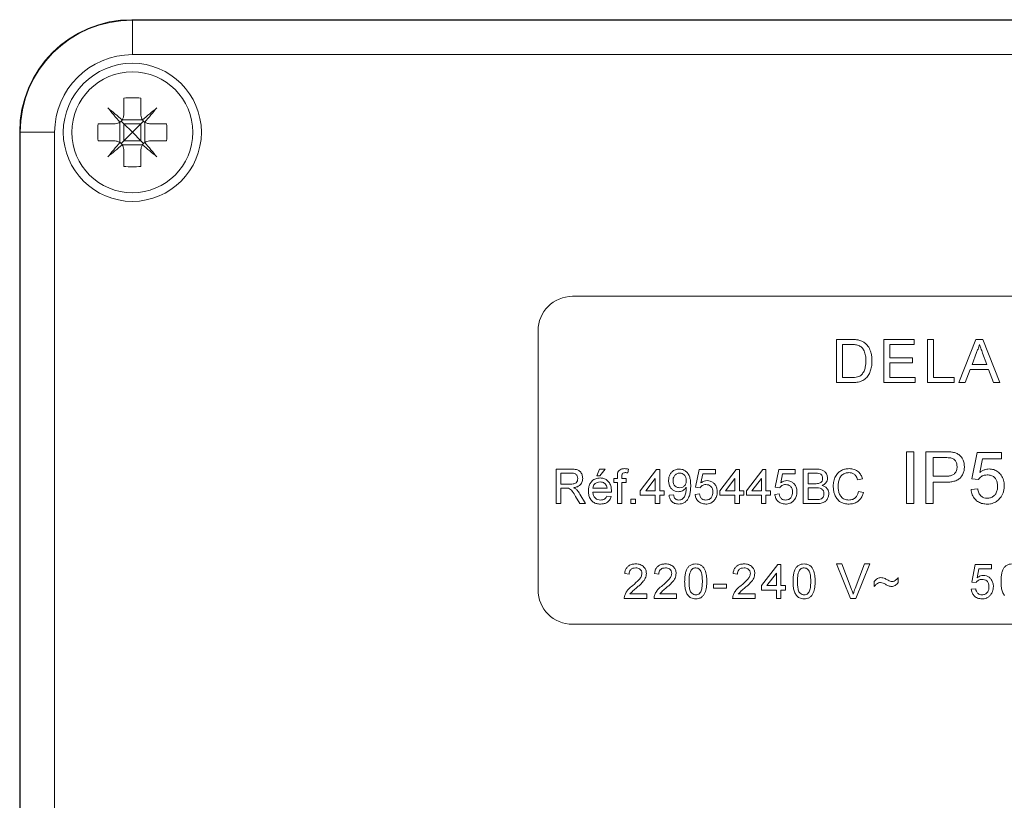
# Model space of a CAD drawing. Units: millimetres. Extents: x -247 to 530, y -281 to 551.
# Drawn here: x 53 to 110, y 138 to 183 of the extents above; entities that cross this region are included whole.
import ezdxf

# ---------------------------------------------------------------- set-up
doc = ezdxf.new("R2010")
doc.units = ezdxf.units.MM

msp = doc.modelspace()

# ---------------------------------------------------------------- linework, layer by layer
at = {"color": 7, "linetype": 'Continuous', "lineweight": 18}
for p, q in [((59.758, 183.12), (156.807, 183.12)), ((59.783, 183.096), (59.783, 181.096)), ((59.783, 183.096), (156.783, 183.096)), ((156.783, 181.096), (59.783, 181.096)), ((59.283, 178.577), (59.283, 177.596)), ((60.283, 178.577), (60.283, 177.596)), ((57.802, 177.096), (58.783, 177.096)), ((59.057, 176.014), (59.057, 177.178)), ((59.201, 177.322), (60.365, 177.322)), ((59.283, 177.096), (59.283, 176.096)), ((60.283, 177.096), (59.283, 177.096)), ((60.283, 177.096), (60.283, 176.096)), ((60.509, 176.014), (60.509, 177.178)), ((60.783, 177.096), (61.764, 177.096)), ((53.259, 114.571), (53.259, 176.62)), ((53.283, 114.596), (53.283, 176.596)), ((55.283, 176.596), (53.283, 176.596)), ((55.283, 176.596), (55.283, 114.596)), ((57.802, 176.096), (58.783, 176.096)), ((59.201, 175.87), (60.365, 175.87)), ((60.283, 176.096), (59.283, 176.096)), ((60.783, 176.096), (61.764, 176.096)), ((59.283, 175.596), (59.283, 174.615)), ((60.283, 175.596), (60.283, 174.615)), ((131.283, 167.096), (85.283, 167.096)), ((83.283, 165.096), (83.283, 150.096)), ((100.571, 162.096), (100.571, 164.596)), ((100.571, 164.596), (101.426, 164.596)), ((100.924, 164.307), (100.924, 162.384)), ((101.431, 164.307), (100.924, 164.307)), ((103.302, 162.096), (103.302, 164.596)), ((103.302, 164.596), (105.065, 164.596)), ((105.065, 164.307), (103.655, 164.307)), ((103.655, 164.307), (103.655, 163.538)), ((105.065, 164.596), (105.065, 164.307)), ((105.841, 162.096), (105.841, 164.596)), ((105.841, 164.596), (106.193, 164.596)), ((106.193, 164.596), (106.193, 162.384)), ((107.652, 162.096), (108.645, 164.596)), ((108.645, 164.596), (109.043, 164.596)), ((109.043, 164.596), (110.035, 162.096)), ((108.673, 163.846), (108.417, 163.154)), ((109.27, 163.154), (109.028, 163.811)), ((103.655, 163.538), (104.969, 163.538)), ((104.969, 163.25), (103.655, 163.25)), ((103.655, 163.25), (103.655, 162.384)), ((104.969, 163.538), (104.969, 163.25)), ((108.417, 163.154), (109.27, 163.154)), ((108.311, 162.865), (108.026, 162.096)), ((109.377, 162.865), (108.311, 162.865)), ((109.661, 162.096), (109.377, 162.865)), ((101.467, 162.096), (100.571, 162.096)), ((100.924, 162.384), (101.439, 162.384)), ((105.129, 162.096), (103.302, 162.096)), ((103.655, 162.384), (105.129, 162.384)), ((105.129, 162.384), (105.129, 162.096)), ((107.379, 162.096), (105.841, 162.096)), ((106.193, 162.384), (107.379, 162.384)), ((107.379, 162.384), (107.379, 162.096)), ((108.026, 162.096), (107.652, 162.096)), ((110.035, 162.096), (109.661, 162.096)), ((104.629, 155.096), (104.629, 158.096)), ((104.629, 158.096), (105.052, 158.096)), ((105.052, 158.096), (105.052, 155.096)), ((105.744, 155.096), (105.744, 158.096)), ((105.744, 158.096), (106.847, 158.096)), ((108.398, 156.519), (108.706, 158.057)), ((108.706, 158.057), (110.129, 158.057)), ((110.129, 158.057), (110.129, 157.673)), ((106.884, 157.75), (106.168, 157.75)), ((106.168, 157.75), (106.168, 156.673)), ((109.02, 157.673), (108.868, 156.896)), ((110.129, 157.673), (109.02, 157.673)), ((84.328, 155.087), (84.328, 157.087)), ((84.328, 157.087), (85.196, 157.087)), ((84.61, 156.856), (84.61, 156.215)), ((85.207, 156.856), (84.61, 156.856)), ((86.687, 156.702), (86.841, 157.087)), ((86.841, 157.087), (87.174, 157.087)), ((87.174, 157.087), (86.867, 156.702)), ((88.516, 157.087), (88.479, 156.869)), ((89.2, 155.831), (90.149, 157.061)), ((90.149, 157.061), (90.328, 157.061)), ((90.328, 157.061), (90.328, 155.831)), ((92.405, 156.036), (92.61, 157.061)), ((92.61, 157.061), (93.559, 157.061)), ((93.559, 157.061), (93.559, 156.805)), ((93.816, 155.831), (94.764, 157.061)), ((94.764, 157.061), (94.944, 157.061)), ((94.944, 157.061), (94.944, 155.831)), ((95.354, 155.831), (96.303, 157.061)), ((96.303, 157.061), (96.482, 157.061)), ((96.482, 157.061), (96.482, 155.831)), ((97.021, 156.036), (97.226, 157.061)), ((97.226, 157.061), (98.175, 157.061)), ((98.175, 157.061), (98.175, 156.805)), ((98.636, 155.087), (98.636, 157.087)), ((98.636, 157.087), (99.385, 157.087)), ((99.299, 156.856), (98.918, 156.856)), ((98.918, 156.856), (98.918, 156.241)), ((86.867, 156.702), (86.687, 156.702)), ((87.672, 156.318), (87.672, 156.549)), ((87.672, 156.549), (87.877, 156.549)), ((87.877, 156.318), (87.672, 156.318)), ((87.877, 156.549), (87.877, 156.697)), ((87.877, 155.087), (87.877, 156.318)), ((88.133, 156.672), (88.133, 156.549)), ((88.133, 156.549), (88.39, 156.549)), ((88.133, 156.318), (88.133, 155.087)), ((88.39, 156.318), (88.133, 156.318)), ((88.39, 156.549), (88.39, 156.318)), ((90.072, 156.551), (89.517, 155.831)), ((90.072, 155.831), (90.072, 156.551)), ((92.82, 156.805), (92.718, 156.287)), ((93.559, 156.805), (92.82, 156.805)), ((94.687, 156.551), (94.132, 155.831)), ((94.687, 155.831), (94.687, 156.551)), ((96.226, 156.551), (95.671, 155.831)), ((96.226, 155.831), (96.226, 156.551)), ((97.435, 156.805), (97.334, 156.287)), ((98.175, 156.805), (97.435, 156.805)), ((102.072, 156.531), (101.79, 156.471)), ((106.168, 156.673), (106.891, 156.673)), ((106.902, 156.327), (106.168, 156.327)), ((106.168, 156.327), (106.168, 155.096)), ((108.783, 156.48), (108.398, 156.519)), ((84.61, 156.215), (85.146, 156.215)), ((84.899, 155.984), (84.61, 155.984)), ((84.61, 155.984), (84.61, 155.087)), ((86.457, 155.984), (87.277, 155.984)), ((87.532, 155.754), (86.457, 155.754)), ((89.2, 155.574), (89.2, 155.831)), ((89.517, 155.831), (90.072, 155.831)), ((90.328, 155.831), (90.585, 155.831)), ((90.585, 155.831), (90.585, 155.574)), ((92.662, 156.01), (92.405, 156.036)), ((93.816, 155.574), (93.816, 155.831)), ((94.132, 155.831), (94.687, 155.831)), ((94.944, 155.831), (95.2, 155.831)), ((95.2, 155.831), (95.2, 155.574)), ((95.354, 155.574), (95.354, 155.831)), ((95.671, 155.831), (96.226, 155.831)), ((96.482, 155.831), (96.739, 155.831)), ((96.739, 155.831), (96.739, 155.574)), ((97.277, 156.01), (97.021, 156.036)), ((98.918, 156.241), (99.33, 156.241)), ((99.359, 156.01), (98.918, 156.01)), ((98.918, 156.01), (98.918, 155.318)), ((101.841, 155.793), (102.123, 155.727)), ((108.36, 155.904), (108.744, 155.942)), ((85.707, 155.087), (85.458, 155.509)), ((85.703, 155.639), (86.031, 155.087)), ((87.274, 155.523), (87.525, 155.497)), ((88.662, 155.087), (88.662, 155.343)), ((88.662, 155.343), (88.918, 155.343)), ((88.918, 155.343), (88.918, 155.087)), ((90.072, 155.574), (89.2, 155.574)), ((90.072, 155.087), (90.072, 155.574)), ((90.585, 155.574), (90.328, 155.574)), ((90.328, 155.574), (90.328, 155.087)), ((90.867, 155.574), (91.123, 155.6)), ((92.38, 155.625), (92.636, 155.651)), ((94.687, 155.574), (93.816, 155.574)), ((94.687, 155.087), (94.687, 155.574)), ((95.2, 155.574), (94.944, 155.574)), ((94.944, 155.574), (94.944, 155.087)), ((96.226, 155.574), (95.354, 155.574)), ((96.226, 155.087), (96.226, 155.574)), ((96.739, 155.574), (96.482, 155.574)), ((96.482, 155.574), (96.482, 155.087)), ((96.995, 155.625), (97.251, 155.651)), ((98.918, 155.318), (99.391, 155.318)), ((84.61, 155.087), (84.328, 155.087)), ((86.031, 155.087), (85.707, 155.087)), ((88.133, 155.087), (87.877, 155.087)), ((88.918, 155.087), (88.662, 155.087)), ((90.328, 155.087), (90.072, 155.087)), ((94.944, 155.087), (94.687, 155.087)), ((96.482, 155.087), (96.226, 155.087)), ((99.387, 155.087), (98.636, 155.087)), ((105.052, 155.096), (104.629, 155.096)), ((106.168, 155.096), (105.744, 155.096)), ((96.224, 150.339), (97.173, 151.57)), ((97.173, 151.57), (97.352, 151.57)), ((97.352, 151.57), (97.352, 150.339)), ((101.381, 149.596), (100.575, 151.596)), ((100.575, 151.596), (100.88, 151.596)), ((100.88, 151.596), (101.424, 150.162)), ((101.643, 150.162), (102.188, 151.596)), ((102.494, 151.596), (101.687, 149.596)), ((102.188, 151.596), (102.494, 151.596)), ((108.398, 150.545), (108.603, 151.57)), ((108.603, 151.57), (109.552, 151.57)), ((108.813, 151.314), (108.711, 150.796)), ((109.552, 151.314), (108.813, 151.314)), ((109.552, 151.57), (109.552, 151.314)), ((88.557, 151.006), (88.301, 151.032)), ((90.28, 151.006), (90.024, 151.032)), ((94.834, 151.006), (94.578, 151.032)), ((97.096, 151.06), (96.54, 150.339)), ((97.096, 150.339), (97.096, 151.06)), ((102.757, 150.288), (102.757, 150.57)), ((104.142, 150.801), (104.142, 150.519)), ((93.444, 150.186), (93.444, 150.416)), ((93.444, 150.416), (94.188, 150.416)), ((94.188, 150.186), (93.444, 150.186)), ((94.188, 150.416), (94.188, 150.186)), ((96.224, 150.083), (96.224, 150.339)), ((97.096, 150.083), (96.224, 150.083)), ((96.54, 150.339), (97.096, 150.339)), ((97.096, 149.596), (97.096, 150.083)), ((97.352, 150.339), (97.609, 150.339)), ((97.609, 150.083), (97.352, 150.083)), ((97.352, 150.083), (97.352, 149.596)), ((97.609, 150.339), (97.609, 150.083)), ((108.373, 150.134), (108.629, 150.16)), ((108.655, 150.519), (108.398, 150.545)), ((89.583, 149.596), (88.275, 149.596)), ((88.605, 149.852), (89.583, 149.852)), ((89.583, 149.852), (89.583, 149.596)), ((91.306, 149.596), (89.998, 149.596)), ((90.328, 149.852), (91.306, 149.852)), ((91.306, 149.852), (91.306, 149.596)), ((95.86, 149.596), (94.552, 149.596)), ((94.881, 149.852), (95.86, 149.852)), ((95.86, 149.852), (95.86, 149.596)), ((97.352, 149.596), (97.096, 149.596)), ((101.687, 149.596), (101.381, 149.596)), ((85.283, 148.096), (131.283, 148.096))]:
    msp.add_line(p, q, dxfattribs=at)
at = {"color": 7, "linetype": 'Continuous', "lineweight": 18, "flags": 128}
for points in [[(59.197, 177.315), (59.09, 177.405), (58.984, 177.493), (58.879, 177.582), (58.775, 177.669), (58.672, 177.756), (58.57, 177.842), (58.468, 177.926), (58.369, 178.01)], [(58.369, 178.01), (58.452, 177.91), (58.537, 177.809), (58.623, 177.707), (58.71, 177.604), (58.797, 177.5), (58.885, 177.394), (58.974, 177.289), (59.063, 177.182)], [(61.197, 178.01), (61.097, 177.926), (60.996, 177.842), (60.894, 177.756), (60.791, 177.669), (60.687, 177.582), (60.582, 177.493), (60.476, 177.405), (60.369, 177.315)], [(60.502, 177.182), (60.592, 177.289), (60.681, 177.394), (60.769, 177.5), (60.856, 177.604), (60.943, 177.707), (61.029, 177.809), (61.113, 177.91), (61.197, 178.01)], [(59.283, 177.096), (59.232, 177.147), (59.183, 177.196), (59.136, 177.242)], [(59.283, 177.096), (59.441, 176.938), (59.609, 176.769), (59.783, 176.596)], [(59.783, 176.596), (59.957, 176.769), (60.125, 176.938), (60.283, 177.096)], [(60.283, 177.096), (60.334, 177.147), (60.383, 177.196), (60.429, 177.242)], [(59.783, 176.596), (59.609, 176.422), (59.441, 176.254), (59.283, 176.096)], [(60.283, 176.096), (60.125, 176.254), (59.957, 176.422), (59.783, 176.596)], [(59.063, 176.01), (58.974, 175.903), (58.885, 175.797), (58.797, 175.692), (58.71, 175.588), (58.623, 175.485), (58.537, 175.382), (58.452, 175.281), (58.369, 175.182)], [(58.369, 175.182), (58.468, 175.265), (58.57, 175.35), (58.672, 175.436), (58.775, 175.523), (58.879, 175.61), (58.984, 175.698), (59.09, 175.787), (59.197, 175.876)], [(59.283, 176.096), (59.232, 176.045), (59.183, 175.996), (59.136, 175.949)], [(60.283, 176.096), (60.334, 176.045), (60.383, 175.996), (60.429, 175.949)], [(60.369, 175.876), (60.476, 175.787), (60.582, 175.698), (60.687, 175.61), (60.791, 175.523), (60.894, 175.436), (60.996, 175.35), (61.097, 175.265), (61.197, 175.182)], [(61.197, 175.182), (61.113, 175.281), (61.029, 175.382), (60.943, 175.485), (60.856, 175.588), (60.769, 175.692), (60.681, 175.797), (60.592, 175.903), (60.502, 176.01)]]:
    msp.add_lwpolyline(points, dxfattribs=at)
at = {"color": 7, "linetype": 'Continuous', "lineweight": 18}
for radius in [4, 3.5]:
    msp.add_circle((59.783, 176.596), radius, dxfattribs=at)
for centre, radius, start, end in [((59.783, 176.596), 6.5, 90, 180), ((59.783, 176.596), 4.5, 90, 180), ((59.783, 171.969), 6.627, 85.673, 94.327), ((64.41, 176.596), 6.627, 175.6729, 184.3271), ((55.156, 176.596), 6.627, 355.6729, 4.3271), ((59.783, 181.223), 6.627, 265.6733, 274.3267), ((85.283, 165.096), 2, 90, 180), ((85.283, 150.096), 2, 180, 270)]:
    msp.add_arc(centre, radius, start, end, dxfattribs=at)
msp.add_ellipse((59.759, 176.62), major_axis=(4.597, -4.597), ratio=0.999924, start_param=2.356233, end_param=3.926953, dxfattribs=at)
for points, knots in [([(59.197, 177.315), (59.198, 177.317), (59.229, 177.364), (59.273, 177.457), (59.28, 177.553), (59.283, 177.596)], [0, 0, 0, 0, 0.025623, 0.562579, 1, 1, 1, 1]), ([(60.283, 177.596), (60.287, 177.541), (60.296, 177.441), (60.346, 177.354), (60.369, 177.315)], [0, 0, 0, 0, 0.555256, 1, 1, 1, 1]), ([(58.783, 177.096), (58.838, 177.1), (58.937, 177.109), (59.025, 177.159), (59.063, 177.182)], [0, 0, 0, 0, 0.555272, 1, 1, 1, 1]), ([(59.063, 177.182), (59.065, 177.183), (59.112, 177.215), (59.158, 177.26), (59.193, 177.31), (59.197, 177.315)], [0, 0, 0, 0, 0.032198, 0.897127, 1, 1, 1, 1]), ([(60.369, 177.315), (60.37, 177.314), (60.402, 177.267), (60.447, 177.22), (60.497, 177.186), (60.502, 177.182)], [0, 0, 0, 0, 0.032242, 0.897224, 1, 1, 1, 1]), ([(60.502, 177.182), (60.504, 177.181), (60.551, 177.149), (60.644, 177.106), (60.74, 177.099), (60.783, 177.096)], [0, 0, 0, 0, 0.025602, 0.562521, 1, 1, 1, 1]), ([(59.063, 176.01), (59.061, 176.011), (59.015, 176.042), (58.922, 176.085), (58.826, 176.093), (58.783, 176.096)], [0, 0, 0, 0, 0.025605, 0.562574, 1, 1, 1, 1]), ([(59.197, 175.876), (59.196, 175.878), (59.164, 175.925), (59.119, 175.971), (59.069, 176.006), (59.063, 176.01)], [0, 0, 0, 0, 0.0321508, 0.8970997, 1, 1, 1, 1]), ([(59.283, 175.596), (59.278, 175.651), (59.27, 175.75), (59.219, 175.838), (59.197, 175.876)], [0, 0, 0, 0, 0.555262, 1, 1, 1, 1]), ([(60.369, 175.876), (60.368, 175.874), (60.336, 175.828), (60.293, 175.735), (60.286, 175.639), (60.283, 175.596)], [0, 0, 0, 0, 0.025568, 0.562566, 1, 1, 1, 1]), ([(60.502, 176.01), (60.501, 176.009), (60.454, 175.977), (60.408, 175.932), (60.373, 175.882), (60.369, 175.876)], [0, 0, 0, 0, 0.032204, 0.897128, 1, 1, 1, 1]), ([(60.783, 176.096), (60.728, 176.091), (60.628, 176.083), (60.541, 176.032), (60.502, 176.01)], [0, 0, 0, 0, 0.555225, 1, 1, 1, 1]), ([(101.426, 164.596), (101.509, 164.595), (101.658, 164.595), (101.804, 164.57), (101.868, 164.56)], [0, 0, 0, 0, 0.560168, 1, 1, 1, 1]), ([(101.844, 164.256), (101.768, 164.274), (101.632, 164.308), (101.492, 164.307), (101.431, 164.307)], [0, 0, 0, 0, 0.559234, 1, 1, 1, 1]), ([(102.27, 163.365), (102.267, 163.463), (102.261, 163.658), (102.186, 163.923), (102.044, 164.138), (101.91, 164.217), (101.844, 164.256)], [0, 0, 0, 0, 0.280754, 0.560685, 0.780808, 1, 1, 1, 1]), ([(101.868, 164.56), (101.942, 164.539), (102.074, 164.501), (102.183, 164.418), (102.232, 164.381)], [0, 0, 0, 0, 0.559854, 1, 1, 1, 1]), ([(102.232, 164.381), (102.305, 164.305), (102.453, 164.153), (102.56, 163.874), (102.615, 163.608), (102.62, 163.442), (102.623, 163.359)], [0, 0, 0, 0, 0.279463, 0.559313, 0.779623, 1, 1, 1, 1]), ([(108.844, 164.307), (108.82, 164.218), (108.777, 164.059), (108.705, 163.911), (108.673, 163.846)], [0, 0, 0, 0, 0.559918, 1, 1, 1, 1]), ([(109.028, 163.811), (108.993, 163.903), (108.932, 164.069), (108.871, 164.234), (108.844, 164.307)], [0, 0, 0, 0, 0.559997, 1, 1, 1, 1]), ([(102.623, 163.359), (102.62, 163.268), (102.614, 163.085), (102.553, 162.816), (102.447, 162.561), (102.276, 162.337), (102.036, 162.177), (101.754, 162.106), (101.563, 162.099), (101.467, 162.096)], [0, 0, 0, 0, 0.140217, 0.280344, 0.420419, 0.560316, 0.706506, 0.853151, 1, 1, 1, 1]), ([(102.03, 162.561), (102.078, 162.625), (102.174, 162.754), (102.256, 163.033), (102.265, 163.239), (102.27, 163.365)], [0, 0, 0, 0, 0.279508, 0.559692, 1, 1, 1, 1]), ([(101.439, 162.384), (101.498, 162.385), (101.617, 162.388), (101.78, 162.414), (101.923, 162.47), (101.994, 162.531), (102.03, 162.561)], [0, 0, 0, 0, 0.280316, 0.560405, 0.780329, 1, 1, 1, 1]), ([(106.847, 158.096), (106.93, 158.095), (107.079, 158.095), (107.226, 158.076), (107.291, 158.068)], [0, 0, 0, 0, 0.560093, 1, 1, 1, 1]), ([(107.291, 158.068), (107.363, 158.052), (107.508, 158.02), (107.702, 157.906), (107.854, 157.724), (107.957, 157.494), (107.969, 157.32), (107.975, 157.233)], [0, 0, 0, 0, 0.186888, 0.373465, 0.559995, 0.779938, 1, 1, 1, 1]), ([(107.229, 157.723), (107.165, 157.733), (107.051, 157.75), (106.935, 157.75), (106.884, 157.75)], [0, 0, 0, 0, 0.5595926, 1, 1, 1, 1]), ([(107.552, 157.221), (107.548, 157.281), (107.541, 157.401), (107.467, 157.554), (107.361, 157.67), (107.273, 157.705), (107.229, 157.723)], [0, 0, 0, 0, 0.28026, 0.56008, 0.780149, 1, 1, 1, 1]), ([(85.196, 157.087), (85.257, 157.085), (85.38, 157.082), (85.564, 157.053), (85.733, 156.947), (85.845, 156.764), (85.86, 156.62), (85.867, 156.548)], [0, 0, 0, 0, 0.187441, 0.374582, 0.560464, 0.780046, 1, 1, 1, 1]), ([(85.585, 156.542), (85.579, 156.594), (85.566, 156.699), (85.459, 156.81), (85.329, 156.851), (85.248, 156.855), (85.207, 156.856)], [0, 0, 0, 0, 0.279407, 0.557992, 0.778625, 1, 1, 1, 1]), ([(87.877, 156.697), (87.877, 156.737), (87.877, 156.808), (87.896, 156.876), (87.904, 156.906)], [0, 0, 0, 0, 0.560368, 1, 1, 1, 1]), ([(87.904, 156.906), (87.926, 156.944), (87.969, 157.02), (88.108, 157.103), (88.22, 157.109), (88.289, 157.113)], [0, 0, 0, 0, 0.279454, 0.559681, 1, 1, 1, 1]), ([(88.336, 156.882), (88.304, 156.881), (88.241, 156.879), (88.157, 156.83), (88.136, 156.747), (88.134, 156.697), (88.133, 156.672)], [0, 0, 0, 0, 0.281439, 0.557715, 0.778515, 1, 1, 1, 1]), ([(88.289, 157.113), (88.331, 157.111), (88.408, 157.108), (88.483, 157.094), (88.516, 157.087)], [0, 0, 0, 0, 0.560032, 1, 1, 1, 1]), ([(88.479, 156.869), (88.453, 156.873), (88.405, 156.88), (88.357, 156.881), (88.336, 156.882)], [0, 0, 0, 0, 0.5598089, 1, 1, 1, 1]), ([(90.841, 156.423), (90.844, 156.486), (90.851, 156.613), (90.92, 156.792), (91.047, 156.949), (91.23, 157.068), (91.38, 157.081), (91.454, 157.087)], [0, 0, 0, 0, 0.187103, 0.373927, 0.560648, 0.780207, 1, 1, 1, 1]), ([(91.493, 156.856), (91.431, 156.849), (91.305, 156.833), (91.174, 156.705), (91.106, 156.557), (91.1, 156.459), (91.098, 156.41)], [0, 0, 0, 0, 0.279258, 0.5586237, 0.7791105, 1, 1, 1, 1]), ([(91.454, 157.087), (91.509, 157.083), (91.62, 157.075), (91.774, 157.008), (91.906, 156.907), (92.017, 156.758), (92.089, 156.567), (92.119, 156.348), (92.122, 156.201), (92.123, 156.127)], [0, 0, 0, 0, 0.124948, 0.249853, 0.374748, 0.499691, 0.666157, 0.833026, 1, 1, 1, 1]), ([(91.867, 156.429), (91.863, 156.489), (91.855, 156.608), (91.766, 156.756), (91.635, 156.844), (91.541, 156.852), (91.493, 156.856)], [0, 0, 0, 0, 0.280637, 0.560003, 0.779796, 1, 1, 1, 1]), ([(99.764, 156.544), (99.758, 156.598), (99.749, 156.68), (99.688, 156.771), (99.598, 156.836), (99.46, 156.853), (99.353, 156.855), (99.299, 156.856)], [0, 0, 0, 0, 0.249003, 0.374255, 0.499225, 0.74899, 1, 1, 1, 1]), ([(99.385, 157.087), (99.444, 157.085), (99.562, 157.082), (99.736, 157.042), (99.899, 156.943), (100.019, 156.777), (100.037, 156.638), (100.046, 156.569)], [0, 0, 0, 0, 0.187334, 0.374335, 0.56093, 0.780562, 1, 1, 1, 1]), ([(100.38, 156.102), (100.384, 156.198), (100.394, 156.39), (100.491, 156.664), (100.653, 156.883), (100.86, 157.02), (101.075, 157.099), (101.226, 157.108), (101.301, 157.113)], [0, 0, 0, 0, 0.18687, 0.373489, 0.559806, 0.706447, 0.8532, 1, 1, 1, 1]), ([(101.287, 156.882), (101.217, 156.877), (101.076, 156.867), (100.887, 156.76), (100.746, 156.581), (100.677, 156.351), (100.667, 156.186), (100.662, 156.103)], [0, 0, 0, 0, 0.186726, 0.372909, 0.559238, 0.779423, 1, 1, 1, 1]), ([(101.79, 156.471), (101.768, 156.533), (101.724, 156.657), (101.6, 156.8), (101.443, 156.873), (101.339, 156.879), (101.287, 156.882)], [0, 0, 0, 0, 0.280548, 0.559744, 0.779651, 1, 1, 1, 1]), ([(101.301, 157.113), (101.399, 157.105), (101.595, 157.091), (101.835, 156.946), (101.996, 156.749), (102.046, 156.604), (102.072, 156.531)], [0, 0, 0, 0, 0.280081, 0.559445, 0.779544, 1, 1, 1, 1]), ([(106.891, 156.673), (106.952, 156.675), (107.075, 156.678), (107.257, 156.717), (107.428, 156.818), (107.537, 157.004), (107.547, 157.149), (107.552, 157.221)], [0, 0, 0, 0, 0.187417, 0.374621, 0.560833, 0.779893, 1, 1, 1, 1]), ([(107.975, 157.233), (107.971, 157.158), (107.964, 157.008), (107.889, 156.794), (107.769, 156.602), (107.591, 156.451), (107.371, 156.373), (107.138, 156.332), (106.981, 156.328), (106.902, 156.327)], [0, 0, 0, 0, 0.140075, 0.280053, 0.420035, 0.559623, 0.706249, 0.853087, 1, 1, 1, 1]), ([(108.868, 156.896), (108.912, 156.927), (109, 156.991), (109.177, 157.074), (109.317, 157.088), (109.402, 157.096)], [0, 0, 0, 0, 0.280475, 0.56081, 1, 1, 1, 1]), ([(109.402, 157.096), (109.494, 157.089), (109.677, 157.074), (109.922, 156.938), (110.125, 156.73), (110.262, 156.447), (110.276, 156.232), (110.283, 156.125)], [0, 0, 0, 0, 0.18668, 0.373216, 0.56004, 0.779791, 1, 1, 1, 1]), ([(85.146, 156.215), (85.204, 156.216), (85.32, 156.219), (85.48, 156.275), (85.569, 156.405), (85.58, 156.496), (85.585, 156.542)], [0, 0, 0, 0, 0.281563, 0.560225, 0.779871, 1, 1, 1, 1]), ([(85.867, 156.548), (85.859, 156.469), (85.842, 156.313), (85.698, 156.136), (85.517, 156.044), (85.397, 156.021), (85.336, 156.01)], [0, 0, 0, 0, 0.2795214, 0.5585319, 0.779038, 1, 1, 1, 1]), ([(86.2, 155.805), (86.203, 155.877), (86.209, 156.021), (86.275, 156.23), (86.411, 156.416), (86.621, 156.553), (86.791, 156.567), (86.876, 156.574)], [0, 0, 0, 0, 0.187214, 0.374135, 0.560747, 0.780134, 1, 1, 1, 1]), ([(86.874, 156.343), (86.817, 156.339), (86.703, 156.329), (86.565, 156.24), (86.477, 156.118), (86.463, 156.029), (86.457, 155.984)], [0, 0, 0, 0, 0.280195, 0.559721, 0.77964, 1, 1, 1, 1]), ([(87.183, 156.221), (87.132, 156.261), (87.041, 156.333), (86.925, 156.34), (86.874, 156.343)], [0, 0, 0, 0, 0.5585, 1, 1, 1, 1]), ([(86.876, 156.574), (86.946, 156.569), (87.087, 156.559), (87.278, 156.458), (87.432, 156.292), (87.521, 156.068), (87.529, 155.902), (87.533, 155.819)], [0, 0, 0, 0, 0.186775, 0.373249, 0.559837, 0.779601, 1, 1, 1, 1]), ([(91.409, 155.779), (91.349, 155.784), (91.229, 155.794), (91.069, 155.885), (90.938, 156.024), (90.853, 156.212), (90.845, 156.353), (90.841, 156.423)], [0, 0, 0, 0, 0.1866357, 0.3732147, 0.5599484, 0.7797377, 1, 1, 1, 1]), ([(91.098, 156.41), (91.103, 156.351), (91.113, 156.233), (91.213, 156.095), (91.348, 156.02), (91.441, 156.013), (91.487, 156.01)], [0, 0, 0, 0, 0.280182, 0.559398, 0.779397, 1, 1, 1, 1]), ([(91.487, 156.01), (91.547, 156.017), (91.666, 156.03), (91.797, 156.146), (91.859, 156.288), (91.864, 156.382), (91.867, 156.429)], [0, 0, 0, 0, 0.279512, 0.558687, 0.779024, 1, 1, 1, 1]), ([(92.718, 156.287), (92.779, 156.329), (92.887, 156.403), (93.017, 156.415), (93.075, 156.42)], [0, 0, 0, 0, 0.55995, 1, 1, 1, 1]), ([(93.075, 156.42), (93.136, 156.415), (93.258, 156.406), (93.421, 156.315), (93.556, 156.176), (93.648, 155.988), (93.657, 155.845), (93.662, 155.773)], [0, 0, 0, 0, 0.186689, 0.37322, 0.560042, 0.779792, 1, 1, 1, 1]), ([(97.334, 156.287), (97.394, 156.329), (97.503, 156.403), (97.633, 156.415), (97.69, 156.42)], [0, 0, 0, 0, 0.55995, 1, 1, 1, 1]), ([(97.69, 156.42), (97.751, 156.415), (97.873, 156.406), (98.036, 156.315), (98.172, 156.176), (98.263, 155.988), (98.272, 155.845), (98.277, 155.773)], [0, 0, 0, 0, 0.186689, 0.37322, 0.560042, 0.779792, 1, 1, 1, 1]), ([(99.33, 156.241), (99.376, 156.241), (99.457, 156.241), (99.536, 156.257), (99.571, 156.264)], [0, 0, 0, 0, 0.560397, 1, 1, 1, 1]), ([(99.571, 156.264), (99.603, 156.277), (99.666, 156.303), (99.75, 156.4), (99.759, 156.489), (99.764, 156.544)], [0, 0, 0, 0, 0.280866, 0.561055, 1, 1, 1, 1]), ([(100.046, 156.569), (100.041, 156.517), (100.03, 156.413), (99.953, 156.287), (99.855, 156.195), (99.782, 156.157), (99.746, 156.138)], [0, 0, 0, 0, 0.279581, 0.559292, 0.77957, 1, 1, 1, 1]), ([(109.296, 156.75), (109.239, 156.747), (109.126, 156.742), (108.978, 156.678), (108.862, 156.588), (108.809, 156.516), (108.783, 156.48)], [0, 0, 0, 0, 0.280169, 0.559658, 0.779862, 1, 1, 1, 1]), ([(109.898, 156.102), (109.895, 156.165), (109.889, 156.29), (109.83, 156.47), (109.71, 156.634), (109.518, 156.737), (109.37, 156.745), (109.296, 156.75)], [0, 0, 0, 0, 0.187148, 0.374007, 0.560586, 0.779788, 1, 1, 1, 1]), ([(85.038, 155.975), (85.012, 155.979), (84.966, 155.985), (84.92, 155.984), (84.899, 155.984)], [0, 0, 0, 0, 0.559924, 1, 1, 1, 1]), ([(85.458, 155.509), (85.397, 155.612), (85.311, 155.754), (85.172, 155.923), (85.083, 155.958), (85.038, 155.975)], [0, 0, 0, 0, 0.560883, 0.7807502, 1, 1, 1, 1]), ([(85.336, 156.01), (85.367, 155.995), (85.423, 155.967), (85.471, 155.929), (85.492, 155.912)], [0, 0, 0, 0, 0.56002, 1, 1, 1, 1]), ([(85.492, 155.912), (85.537, 155.865), (85.616, 155.781), (85.676, 155.683), (85.703, 155.639)], [0, 0, 0, 0, 0.559796, 1, 1, 1, 1]), ([(86.889, 155.061), (86.818, 155.066), (86.674, 155.074), (86.475, 155.165), (86.311, 155.326), (86.213, 155.553), (86.204, 155.721), (86.2, 155.805)], [0, 0, 0, 0, 0.186948, 0.373481, 0.559948, 0.77964, 1, 1, 1, 1]), ([(86.457, 155.754), (86.464, 155.687), (86.48, 155.555), (86.587, 155.397), (86.737, 155.305), (86.841, 155.297), (86.893, 155.292)], [0, 0, 0, 0, 0.280635, 0.559675, 0.779645, 1, 1, 1, 1]), ([(87.277, 155.984), (87.27, 156.033), (87.259, 156.12), (87.206, 156.19), (87.183, 156.221)], [0, 0, 0, 0, 0.560683, 1, 1, 1, 1]), ([(87.533, 155.819), (87.533, 155.807), (87.533, 155.785), (87.532, 155.763), (87.532, 155.754)], [0, 0, 0, 0, 0.559997, 1, 1, 1, 1]), ([(91.867, 156.041), (91.837, 155.999), (91.776, 155.915), (91.654, 155.836), (91.53, 155.787), (91.449, 155.782), (91.409, 155.779)], [0, 0, 0, 0, 0.27982, 0.559766, 0.779912, 1, 1, 1, 1]), ([(92.123, 156.127), (92.122, 156.047), (92.118, 155.887), (92.085, 155.648), (92.016, 155.437), (91.906, 155.267), (91.768, 155.148), (91.6, 155.073), (91.48, 155.065), (91.419, 155.061)], [0, 0, 0, 0, 0.166959, 0.33384, 0.500464, 0.625426, 0.750269, 0.875087, 1, 1, 1, 1]), ([(91.433, 155.292), (91.471, 155.295), (91.548, 155.301), (91.653, 155.353), (91.739, 155.434), (91.803, 155.575), (91.856, 155.761), (91.864, 155.915), (91.868, 155.992)], [0, 0, 0, 0, 0.124942, 0.249784, 0.374548, 0.499568, 0.749792, 1, 1, 1, 1]), ([(91.868, 155.992), (91.868, 156.001), (91.868, 156.017), (91.867, 156.033), (91.867, 156.041)], [0, 0, 0, 0, 0.560001, 1, 1, 1, 1]), ([(93.004, 156.19), (92.966, 156.188), (92.891, 156.184), (92.763, 156.131), (92.7, 156.056), (92.662, 156.01)], [0, 0, 0, 0, 0.280905, 0.561152, 1, 1, 1, 1]), ([(93.003, 155.292), (93.068, 155.299), (93.199, 155.313), (93.335, 155.448), (93.397, 155.605), (93.403, 155.707), (93.405, 155.758)], [0, 0, 0, 0, 0.279539, 0.55826, 0.778889, 1, 1, 1, 1]), ([(93.405, 155.758), (93.401, 155.82), (93.393, 155.946), (93.298, 156.102), (93.152, 156.181), (93.053, 156.187), (93.004, 156.19)], [0, 0, 0, 0, 0.280648, 0.559586, 0.779283, 1, 1, 1, 1]), ([(93.662, 155.773), (93.655, 155.678), (93.642, 155.508), (93.549, 155.367), (93.509, 155.304)], [0, 0, 0, 0, 0.559728, 1, 1, 1, 1]), ([(97.619, 156.19), (97.581, 156.188), (97.506, 156.184), (97.378, 156.131), (97.315, 156.056), (97.277, 156.01)], [0, 0, 0, 0, 0.280905, 0.561152, 1, 1, 1, 1]), ([(97.618, 155.292), (97.684, 155.299), (97.815, 155.313), (97.95, 155.448), (98.012, 155.605), (98.018, 155.707), (98.021, 155.758)], [0, 0, 0, 0, 0.279542, 0.558252, 0.778884, 1, 1, 1, 1]), ([(98.021, 155.758), (98.017, 155.82), (98.009, 155.946), (97.914, 156.102), (97.767, 156.181), (97.669, 156.187), (97.619, 156.19)], [0, 0, 0, 0, 0.280651, 0.559587, 0.779283, 1, 1, 1, 1]), ([(98.277, 155.773), (98.27, 155.678), (98.258, 155.508), (98.165, 155.367), (98.124, 155.304)], [0, 0, 0, 0, 0.559717, 1, 1, 1, 1]), ([(99.841, 155.664), (99.835, 155.721), (99.826, 155.807), (99.76, 155.902), (99.671, 155.974), (99.528, 156.007), (99.415, 156.009), (99.359, 156.01)], [0, 0, 0, 0, 0.248946, 0.374264, 0.49943, 0.749046, 1, 1, 1, 1]), ([(99.746, 156.138), (99.804, 156.117), (99.92, 156.075), (100.044, 155.95), (100.113, 155.805), (100.12, 155.708), (100.123, 155.66)], [0, 0, 0, 0, 0.280208, 0.559668, 0.779709, 1, 1, 1, 1]), ([(101.307, 155.061), (101.208, 155.066), (101.012, 155.076), (100.736, 155.203), (100.551, 155.413), (100.448, 155.644), (100.39, 155.87), (100.383, 156.025), (100.38, 156.102)], [0, 0, 0, 0, 0.1868245, 0.3728917, 0.5591197, 0.7060108, 0.8529907, 1, 1, 1, 1]), ([(100.662, 156.103), (100.664, 156.031), (100.67, 155.888), (100.719, 155.677), (100.824, 155.472), (101.027, 155.322), (101.196, 155.302), (101.28, 155.292)], [0, 0, 0, 0, 0.187432, 0.374766, 0.561443, 0.780506, 1, 1, 1, 1]), ([(101.28, 155.292), (101.357, 155.3), (101.512, 155.314), (101.691, 155.448), (101.795, 155.617), (101.826, 155.734), (101.841, 155.793)], [0, 0, 0, 0, 0.27971, 0.558894, 0.779228, 1, 1, 1, 1]), ([(102.123, 155.727), (102.103, 155.659), (102.061, 155.522), (101.948, 155.337), (101.781, 155.182), (101.559, 155.078), (101.391, 155.067), (101.307, 155.061)], [0, 0, 0, 0, 0.186936, 0.3737, 0.560326, 0.779976, 1, 1, 1, 1]), ([(109.292, 155.057), (109.205, 155.062), (109.031, 155.071), (108.784, 155.17), (108.568, 155.346), (108.409, 155.599), (108.376, 155.802), (108.36, 155.904)], [0, 0, 0, 0, 0.186961, 0.373606, 0.560237, 0.779927, 1, 1, 1, 1]), ([(108.744, 155.942), (108.76, 155.864), (108.792, 155.708), (108.921, 155.518), (109.106, 155.416), (109.232, 155.408), (109.294, 155.404)], [0, 0, 0, 0, 0.2807159, 0.5599348, 0.7796302, 1, 1, 1, 1]), ([(109.294, 155.404), (109.359, 155.408), (109.489, 155.417), (109.667, 155.509), (109.803, 155.667), (109.886, 155.872), (109.894, 156.025), (109.898, 156.102)], [0, 0, 0, 0, 0.186796, 0.373141, 0.559658, 0.779588, 1, 1, 1, 1]), ([(110.283, 156.125), (110.28, 156.054), (110.274, 155.914), (110.224, 155.723), (110.149, 155.557), (110.085, 155.467), (110.053, 155.422)], [0, 0, 0, 0, 0.280002, 0.559916, 0.779994, 1, 1, 1, 1]), ([(87.525, 155.497), (87.497, 155.424), (87.439, 155.278), (87.264, 155.136), (87.073, 155.07), (86.951, 155.064), (86.889, 155.061)], [0, 0, 0, 0, 0.279697, 0.55901, 0.779309, 1, 1, 1, 1]), ([(86.893, 155.292), (86.938, 155.295), (87.026, 155.3), (87.142, 155.35), (87.225, 155.43), (87.258, 155.492), (87.274, 155.523)], [0, 0, 0, 0, 0.280221, 0.559773, 0.779719, 1, 1, 1, 1]), ([(91.419, 155.061), (91.341, 155.068), (91.184, 155.081), (91.001, 155.217), (90.899, 155.393), (90.878, 155.514), (90.867, 155.574)], [0, 0, 0, 0, 0.279965, 0.558965, 0.779249, 1, 1, 1, 1]), ([(91.123, 155.6), (91.133, 155.556), (91.152, 155.468), (91.222, 155.359), (91.326, 155.3), (91.397, 155.295), (91.433, 155.292)], [0, 0, 0, 0, 0.280727, 0.559803, 0.779705, 1, 1, 1, 1]), ([(93.001, 155.061), (92.914, 155.069), (92.739, 155.083), (92.534, 155.23), (92.412, 155.422), (92.391, 155.558), (92.38, 155.625)], [0, 0, 0, 0, 0.280064, 0.559255, 0.779431, 1, 1, 1, 1]), ([(92.636, 155.651), (92.647, 155.599), (92.668, 155.495), (92.754, 155.368), (92.877, 155.301), (92.961, 155.295), (93.003, 155.292)], [0, 0, 0, 0, 0.280721, 0.559935, 0.77963, 1, 1, 1, 1]), ([(93.509, 155.304), (93.473, 155.263), (93.401, 155.18), (93.265, 155.105), (93.13, 155.067), (93.044, 155.063), (93.001, 155.061)], [0, 0, 0, 0, 0.279899, 0.559682, 0.779819, 1, 1, 1, 1]), ([(97.616, 155.061), (97.529, 155.069), (97.354, 155.083), (97.149, 155.23), (97.028, 155.422), (97.006, 155.558), (96.995, 155.625)], [0, 0, 0, 0, 0.280065, 0.559245, 0.77943, 1, 1, 1, 1]), ([(97.251, 155.651), (97.262, 155.599), (97.283, 155.495), (97.369, 155.368), (97.493, 155.301), (97.576, 155.295), (97.618, 155.292)], [0, 0, 0, 0, 0.280713, 0.55992, 0.77961, 1, 1, 1, 1]), ([(98.124, 155.304), (98.088, 155.263), (98.016, 155.18), (97.881, 155.105), (97.745, 155.067), (97.659, 155.063), (97.616, 155.061)], [0, 0, 0, 0, 0.27988, 0.559684, 0.77982, 1, 1, 1, 1]), ([(100.123, 155.66), (100.117, 155.594), (100.105, 155.462), (100.007, 155.284), (99.838, 155.151), (99.62, 155.094), (99.465, 155.089), (99.387, 155.087)], [0, 0, 0, 0, 0.18662, 0.373273, 0.559217, 0.779289, 1, 1, 1, 1]), ([(99.391, 155.318), (99.423, 155.318), (99.481, 155.318), (99.537, 155.324), (99.562, 155.327)], [0, 0, 0, 0, 0.560119, 1, 1, 1, 1]), ([(99.562, 155.327), (99.606, 155.338), (99.694, 155.36), (99.787, 155.451), (99.835, 155.558), (99.839, 155.629), (99.841, 155.664)], [0, 0, 0, 0, 0.280282, 0.559017, 0.779406, 1, 1, 1, 1]), ([(110.053, 155.422), (109.999, 155.36), (109.891, 155.236), (109.689, 155.123), (109.485, 155.066), (109.356, 155.06), (109.292, 155.057)], [0, 0, 0, 0, 0.279897, 0.559693, 0.779829, 1, 1, 1, 1]), ([(88.301, 151.032), (88.309, 151.091), (88.327, 151.208), (88.406, 151.372), (88.544, 151.504), (88.732, 151.585), (88.872, 151.592), (88.942, 151.596)], [0, 0, 0, 0, 0.186965, 0.373595, 0.560069, 0.779732, 1, 1, 1, 1]), ([(88.936, 151.365), (88.881, 151.361), (88.771, 151.353), (88.638, 151.263), (88.567, 151.136), (88.56, 151.049), (88.557, 151.006)], [0, 0, 0, 0, 0.280402, 0.559472, 0.779377, 1, 1, 1, 1]), ([(89.301, 151.041), (89.294, 151.092), (89.281, 151.195), (89.177, 151.302), (89.057, 151.358), (88.976, 151.363), (88.936, 151.365)], [0, 0, 0, 0, 0.279093, 0.558636, 0.779074, 1, 1, 1, 1]), ([(88.942, 151.596), (89.029, 151.59), (89.203, 151.578), (89.412, 151.439), (89.539, 151.249), (89.551, 151.112), (89.557, 151.044)], [0, 0, 0, 0, 0.280477, 0.559637, 0.779749, 1, 1, 1, 1]), ([(90.024, 151.032), (90.033, 151.091), (90.05, 151.208), (90.129, 151.372), (90.267, 151.504), (90.455, 151.585), (90.595, 151.592), (90.665, 151.596)], [0, 0, 0, 0, 0.186965, 0.373594, 0.560068, 0.779702, 1, 1, 1, 1]), ([(90.659, 151.365), (90.604, 151.361), (90.494, 151.353), (90.361, 151.263), (90.29, 151.136), (90.283, 151.049), (90.28, 151.006)], [0, 0, 0, 0, 0.280397, 0.559504, 0.779381, 1, 1, 1, 1]), ([(91.024, 151.041), (91.017, 151.092), (91.004, 151.195), (90.9, 151.302), (90.78, 151.358), (90.7, 151.363), (90.659, 151.365)], [0, 0, 0, 0, 0.279083, 0.558641, 0.779077, 1, 1, 1, 1]), ([(90.665, 151.596), (90.752, 151.59), (90.926, 151.578), (91.135, 151.439), (91.262, 151.249), (91.274, 151.112), (91.28, 151.044)], [0, 0, 0, 0, 0.280479, 0.559642, 0.779747, 1, 1, 1, 1]), ([(91.773, 150.582), (91.774, 150.658), (91.777, 150.809), (91.807, 151.033), (91.865, 151.234), (91.96, 151.399), (92.085, 151.517), (92.244, 151.586), (92.357, 151.592), (92.414, 151.596)], [0, 0, 0, 0, 0.16699, 0.333916, 0.500652, 0.625647, 0.75035, 0.875053, 1, 1, 1, 1]), ([(92.145, 151.228), (92.118, 151.172), (92.066, 151.06), (92.036, 150.839), (92.032, 150.68), (92.029, 150.583)], [0, 0, 0, 0, 0.279304, 0.559523, 1, 1, 1, 1]), ([(92.411, 151.365), (92.382, 151.363), (92.324, 151.359), (92.226, 151.318), (92.176, 151.262), (92.145, 151.228)], [0, 0, 0, 0, 0.280472, 0.560678, 1, 1, 1, 1]), ([(92.798, 150.583), (92.797, 150.664), (92.794, 150.827), (92.768, 151.03), (92.714, 151.185), (92.637, 151.282), (92.534, 151.353), (92.452, 151.361), (92.411, 151.365)], [0, 0, 0, 0, 0.250522, 0.5008, 0.625867, 0.750738, 0.875367, 1, 1, 1, 1]), ([(92.414, 151.596), (92.47, 151.592), (92.584, 151.585), (92.742, 151.517), (92.871, 151.401), (92.975, 151.198), (93.049, 150.922), (93.053, 150.696), (93.055, 150.582)], [0, 0, 0, 0, 0.12502, 0.249939, 0.374637, 0.499697, 0.749582, 1, 1, 1, 1]), ([(94.578, 151.032), (94.586, 151.091), (94.604, 151.208), (94.683, 151.372), (94.821, 151.504), (95.009, 151.585), (95.149, 151.592), (95.219, 151.596)], [0, 0, 0, 0, 0.186966, 0.373603, 0.560066, 0.779716, 1, 1, 1, 1]), ([(95.213, 151.365), (95.158, 151.361), (95.047, 151.353), (94.915, 151.263), (94.844, 151.136), (94.837, 151.049), (94.834, 151.006)], [0, 0, 0, 0, 0.280427, 0.559497, 0.779378, 1, 1, 1, 1]), ([(95.578, 151.041), (95.571, 151.092), (95.557, 151.195), (95.454, 151.302), (95.334, 151.358), (95.253, 151.363), (95.213, 151.365)], [0, 0, 0, 0, 0.279081, 0.558618, 0.779051, 1, 1, 1, 1]), ([(95.219, 151.596), (95.306, 151.59), (95.48, 151.578), (95.689, 151.439), (95.816, 151.249), (95.828, 151.112), (95.834, 151.044)], [0, 0, 0, 0, 0.280475, 0.559648, 0.77975, 1, 1, 1, 1]), ([(98.05, 150.582), (98.051, 150.658), (98.054, 150.809), (98.084, 151.033), (98.142, 151.234), (98.236, 151.399), (98.361, 151.517), (98.521, 151.586), (98.634, 151.592), (98.691, 151.596)], [0, 0, 0, 0, 0.16699, 0.333918, 0.500651, 0.625647, 0.75035, 0.875053, 1, 1, 1, 1]), ([(98.422, 151.228), (98.395, 151.172), (98.343, 151.06), (98.313, 150.839), (98.308, 150.68), (98.306, 150.583)], [0, 0, 0, 0, 0.279304, 0.559523, 1, 1, 1, 1]), ([(98.688, 151.365), (98.659, 151.363), (98.601, 151.359), (98.503, 151.318), (98.453, 151.262), (98.422, 151.228)], [0, 0, 0, 0, 0.280426, 0.560677, 1, 1, 1, 1]), ([(99.075, 150.583), (99.074, 150.664), (99.071, 150.827), (99.045, 151.03), (98.991, 151.185), (98.914, 151.282), (98.811, 151.353), (98.729, 151.361), (98.688, 151.365)], [0, 0, 0, 0, 0.250522, 0.5008, 0.625867, 0.750738, 0.875367, 1, 1, 1, 1]), ([(98.691, 151.596), (98.747, 151.592), (98.86, 151.585), (99.019, 151.517), (99.148, 151.401), (99.251, 151.198), (99.326, 150.922), (99.33, 150.696), (99.332, 150.582)], [0, 0, 0, 0, 0.12502, 0.249939, 0.374637, 0.499697, 0.749582, 1, 1, 1, 1]), ([(110.096, 150.582), (110.097, 150.658), (110.1, 150.809), (110.13, 151.033), (110.188, 151.234), (110.283, 151.399), (110.408, 151.517), (110.567, 151.586), (110.68, 151.592), (110.737, 151.596)], [0, 0, 0, 0, 0.16699, 0.333916, 0.500652, 0.625647, 0.75035, 0.875053, 1, 1, 1, 1]), ([(88.763, 150.344), (88.891, 150.453), (89.069, 150.605), (89.266, 150.843), (89.289, 150.975), (89.301, 151.041)], [0, 0, 0, 0, 0.561322, 0.78139, 1, 1, 1, 1]), ([(89.557, 151.044), (89.544, 150.948), (89.517, 150.757), (89.349, 150.541), (89.173, 150.37), (89.059, 150.272), (89.002, 150.223)], [0, 0, 0, 0, 0.278688, 0.558725, 0.779327, 1, 1, 1, 1]), ([(90.486, 150.344), (90.614, 150.453), (90.792, 150.605), (90.989, 150.843), (91.012, 150.975), (91.024, 151.041)], [0, 0, 0, 0, 0.561325, 0.781385, 1, 1, 1, 1]), ([(91.28, 151.044), (91.267, 150.948), (91.24, 150.757), (91.072, 150.541), (90.897, 150.37), (90.782, 150.272), (90.725, 150.223)], [0, 0, 0, 0, 0.278685, 0.558714, 0.779327, 1, 1, 1, 1]), ([(91.967, 149.763), (91.926, 149.832), (91.845, 149.97), (91.784, 150.252), (91.777, 150.457), (91.773, 150.582)], [0, 0, 0, 0, 0.279565, 0.55969, 1, 1, 1, 1]), ([(92.029, 150.583), (92.03, 150.502), (92.033, 150.339), (92.059, 150.138), (92.111, 149.982), (92.189, 149.887), (92.291, 149.813), (92.373, 149.805), (92.414, 149.801)], [0, 0, 0, 0, 0.250525, 0.500808, 0.625899, 0.750759, 0.87541, 1, 1, 1, 1]), ([(92.414, 149.801), (92.454, 149.805), (92.536, 149.814), (92.638, 149.886), (92.715, 149.982), (92.768, 150.138), (92.794, 150.339), (92.797, 150.502), (92.798, 150.583)], [0, 0, 0, 0, 0.124551, 0.249201, 0.374054, 0.499143, 0.749454, 1, 1, 1, 1]), ([(93.055, 150.582), (93.052, 150.469), (93.046, 150.243), (92.981, 149.964), (92.868, 149.766), (92.743, 149.648), (92.583, 149.58), (92.47, 149.573), (92.414, 149.57)], [0, 0, 0, 0, 0.2504782, 0.500351, 0.6253828, 0.750171, 0.874967, 1, 1, 1, 1]), ([(95.04, 150.344), (95.168, 150.453), (95.346, 150.605), (95.542, 150.843), (95.566, 150.975), (95.578, 151.041)], [0, 0, 0, 0, 0.561316, 0.781388, 1, 1, 1, 1]), ([(95.834, 151.044), (95.821, 150.948), (95.794, 150.757), (95.626, 150.541), (95.45, 150.37), (95.336, 150.272), (95.279, 150.223)], [0, 0, 0, 0, 0.2786826, 0.5587176, 0.7793284, 1, 1, 1, 1]), ([(98.244, 149.763), (98.203, 149.832), (98.122, 149.97), (98.061, 150.252), (98.054, 150.457), (98.05, 150.582)], [0, 0, 0, 0, 0.279565, 0.55969, 1, 1, 1, 1]), ([(98.306, 150.583), (98.307, 150.502), (98.31, 150.339), (98.336, 150.138), (98.388, 149.982), (98.466, 149.887), (98.568, 149.813), (98.65, 149.805), (98.691, 149.801)], [0, 0, 0, 0, 0.250526, 0.500811, 0.625908, 0.750759, 0.875424, 1, 1, 1, 1]), ([(98.691, 149.801), (98.731, 149.805), (98.813, 149.814), (98.915, 149.886), (98.992, 149.982), (99.045, 150.138), (99.071, 150.339), (99.074, 150.502), (99.075, 150.583)], [0, 0, 0, 0, 0.124551, 0.249201, 0.374054, 0.499143, 0.749454, 1, 1, 1, 1]), ([(99.332, 150.582), (99.329, 150.469), (99.323, 150.243), (99.257, 149.964), (99.145, 149.766), (99.02, 149.648), (98.86, 149.58), (98.747, 149.573), (98.691, 149.57)], [0, 0, 0, 0, 0.2504782, 0.500351, 0.6253828, 0.750171, 0.874967, 1, 1, 1, 1]), ([(102.757, 150.57), (102.782, 150.606), (102.831, 150.677), (102.927, 150.752), (103.031, 150.795), (103.099, 150.799), (103.133, 150.801)], [0, 0, 0, 0, 0.280162, 0.55992, 0.779919, 1, 1, 1, 1]), ([(103.133, 150.801), (103.176, 150.797), (103.261, 150.79), (103.403, 150.733), (103.5, 150.682), (103.559, 150.651)], [0, 0, 0, 0, 0.279682, 0.559674, 1, 1, 1, 1]), ([(103.559, 150.651), (103.6, 150.628), (103.673, 150.586), (103.756, 150.575), (103.793, 150.57)], [0, 0, 0, 0, 0.560944, 1, 1, 1, 1]), ([(103.793, 150.57), (103.833, 150.577), (103.913, 150.589), (104.034, 150.674), (104.101, 150.753), (104.142, 150.801)], [0, 0, 0, 0, 0.279081, 0.559553, 1, 1, 1, 1]), ([(108.997, 150.698), (108.959, 150.696), (108.884, 150.693), (108.756, 150.64), (108.693, 150.565), (108.655, 150.519)], [0, 0, 0, 0, 0.280941, 0.561153, 1, 1, 1, 1]), ([(108.711, 150.796), (108.772, 150.837), (108.88, 150.912), (109.01, 150.924), (109.068, 150.929)], [0, 0, 0, 0, 0.55995, 1, 1, 1, 1]), ([(109.398, 150.266), (109.394, 150.329), (109.386, 150.454), (109.291, 150.611), (109.145, 150.69), (109.046, 150.695), (108.997, 150.698)], [0, 0, 0, 0, 0.28065, 0.559602, 0.779281, 1, 1, 1, 1]), ([(109.068, 150.929), (109.129, 150.924), (109.251, 150.915), (109.414, 150.824), (109.549, 150.685), (109.641, 150.497), (109.65, 150.353), (109.655, 150.282)], [0, 0, 0, 0, 0.186689, 0.37322, 0.560042, 0.779792, 1, 1, 1, 1]), ([(110.29, 149.763), (110.249, 149.832), (110.168, 149.97), (110.107, 150.252), (110.1, 150.457), (110.096, 150.582)], [0, 0, 0, 0, 0.279565, 0.55969, 1, 1, 1, 1]), ([(88.302, 149.774), (88.329, 149.838), (88.383, 149.966), (88.541, 150.16), (88.679, 150.274), (88.763, 150.344)], [0, 0, 0, 0, 0.279797, 0.559781, 1, 1, 1, 1]), ([(89.002, 150.223), (88.922, 150.16), (88.778, 150.049), (88.658, 149.912), (88.605, 149.852)], [0, 0, 0, 0, 0.560615, 1, 1, 1, 1]), ([(90.025, 149.774), (90.052, 149.838), (90.106, 149.966), (90.264, 150.16), (90.402, 150.274), (90.486, 150.344)], [0, 0, 0, 0, 0.279797, 0.559781, 1, 1, 1, 1]), ([(90.725, 150.223), (90.645, 150.16), (90.501, 150.049), (90.381, 149.912), (90.328, 149.852)], [0, 0, 0, 0, 0.560615, 1, 1, 1, 1]), ([(94.579, 149.774), (94.606, 149.838), (94.66, 149.966), (94.818, 150.16), (94.956, 150.274), (95.04, 150.344)], [0, 0, 0, 0, 0.279803, 0.559785, 1, 1, 1, 1]), ([(95.279, 150.223), (95.199, 150.16), (95.055, 150.049), (94.934, 149.912), (94.881, 149.852)], [0, 0, 0, 0, 0.560615, 1, 1, 1, 1]), ([(101.424, 150.162), (101.447, 150.103), (101.487, 149.996), (101.52, 149.887), (101.534, 149.839)], [0, 0, 0, 0, 0.560011, 1, 1, 1, 1]), ([(101.534, 149.839), (101.553, 149.9), (101.586, 150.009), (101.625, 150.115), (101.643, 150.162)], [0, 0, 0, 0, 0.559969, 1, 1, 1, 1]), ([(103.111, 150.519), (103.07, 150.514), (102.988, 150.505), (102.867, 150.416), (102.799, 150.337), (102.757, 150.288)], [0, 0, 0, 0, 0.2791625, 0.558942, 1, 1, 1, 1]), ([(103.767, 150.288), (103.701, 150.297), (103.57, 150.314), (103.412, 150.409), (103.264, 150.494), (103.162, 150.51), (103.111, 150.519)], [0, 0, 0, 0, 0.279082, 0.559884, 0.780481, 1, 1, 1, 1]), ([(104.142, 150.519), (104.116, 150.485), (104.064, 150.417), (103.971, 150.339), (103.868, 150.295), (103.801, 150.29), (103.767, 150.288)], [0, 0, 0, 0, 0.280275, 0.5600925, 0.7799848, 1, 1, 1, 1]), ([(108.994, 149.57), (108.907, 149.577), (108.732, 149.592), (108.527, 149.738), (108.405, 149.931), (108.384, 150.066), (108.373, 150.134)], [0, 0, 0, 0, 0.280078, 0.559254, 0.779436, 1, 1, 1, 1]), ([(108.629, 150.16), (108.64, 150.108), (108.661, 150.004), (108.747, 149.877), (108.87, 149.81), (108.954, 149.804), (108.996, 149.801)], [0, 0, 0, 0, 0.280721, 0.559935, 0.77963, 1, 1, 1, 1]), ([(108.996, 149.801), (109.061, 149.808), (109.192, 149.821), (109.328, 149.957), (109.39, 150.113), (109.396, 150.215), (109.398, 150.266)], [0, 0, 0, 0, 0.2795408, 0.5582483, 0.7788874, 1, 1, 1, 1]), ([(109.655, 150.282), (109.648, 150.187), (109.635, 150.017), (109.542, 149.875), (109.502, 149.813)], [0, 0, 0, 0, 0.559727, 1, 1, 1, 1]), ([(88.275, 149.596), (88.276, 149.63), (88.277, 149.69), (88.294, 149.748), (88.302, 149.774)], [0, 0, 0, 0, 0.5599681, 1, 1, 1, 1]), ([(89.998, 149.596), (89.999, 149.63), (90, 149.69), (90.018, 149.748), (90.025, 149.774)], [0, 0, 0, 0, 0.5599681, 1, 1, 1, 1]), ([(92.414, 149.57), (92.367, 149.572), (92.273, 149.577), (92.147, 149.619), (92.043, 149.682), (91.992, 149.736), (91.967, 149.763)], [0, 0, 0, 0, 0.280108, 0.559933, 0.779993, 1, 1, 1, 1]), ([(94.552, 149.596), (94.553, 149.63), (94.554, 149.69), (94.571, 149.748), (94.579, 149.774)], [0, 0, 0, 0, 0.559966, 1, 1, 1, 1]), ([(98.691, 149.57), (98.644, 149.572), (98.55, 149.577), (98.424, 149.619), (98.32, 149.682), (98.269, 149.736), (98.244, 149.763)], [0, 0, 0, 0, 0.280078, 0.559932, 0.779993, 1, 1, 1, 1]), ([(109.502, 149.813), (109.466, 149.772), (109.394, 149.689), (109.258, 149.614), (109.123, 149.576), (109.037, 149.572), (108.994, 149.57)], [0, 0, 0, 0, 0.279899, 0.559682, 0.779819, 1, 1, 1, 1])]:
    msp.add_open_spline(points, degree=3, knots=knots, dxfattribs=at)

doc.saveas('drawing.dxf')
